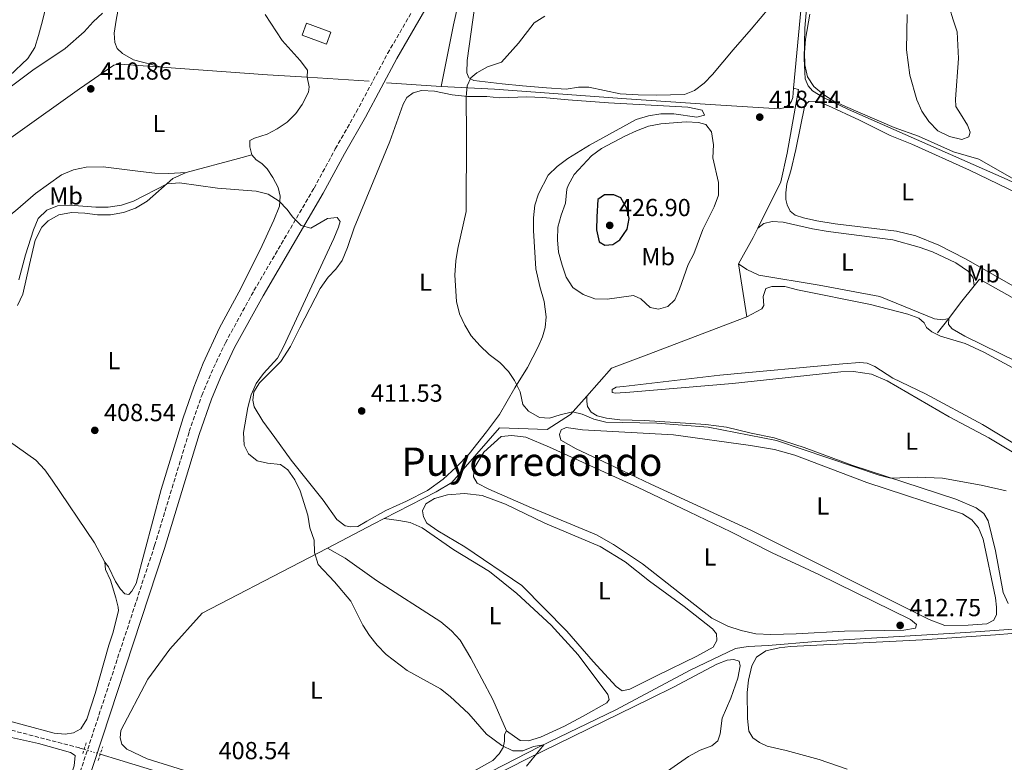
# Model space of a CAD drawing. Units: metres. Extents: x 631984 to 635456, y 4694980 to 4697358.
# Drawn here: x 633477 to 633877, y 4696508 to 4696809 of the extents above; entities that cross this region are included whole.
import ezdxf
from ezdxf.enums import TextEntityAlignment as Align

# ---------------------------------------------------------------- set-up
doc = ezdxf.new("R2010")
doc.units = ezdxf.units.M
doc.header["$MEASUREMENT"] = 0
for name, pattern in [('DGN Style 2', [1.7399219301090239, 1.043953158065414, -0.6959687720436097]), ('DGN Style 3', [2.435890702152634, 1.739921930109024, -0.6959687720436097]), ('DGN Style 5', [1.217945351076317, 0.5219765790327072, -0.6959687720436097])]:
    doc.linetypes.add(name, pattern=pattern)
for name, color, linetype, lineweight in [('Acequia de obra', 4, 'Continuous', 0), ('Acequia sin especificar', 4, 'Continuous', 0), ('Acequia sin especificar no vista', 4, 'DGN Style 5', 0), ('Barranco lineal', 142, 'DGN Style 3', 13), ('Camino', 7, 'DGN Style 3', 0), ('Cota de punto acotado terreno', 7, 'Continuous', 0), ('Curva de nivel directora', 30, 'Continuous', 30), ('Curva de nivel intermedia', 30, 'Continuous', 0), ('Edificio', 1, 'Continuous', 13), ('Estanque', 4, 'Continuous', 0), ('Etiqueta de uso rústico', 92, 'Continuous', 0), ('Línea de cambio de uso (parcela vista)', 92, 'Continuous', 0), ('Margen derecho', 7, 'Continuous', 0), ('Pontón-alcantarilla (pasos de agua)', 1, 'DGN Style 2', 0), ('Punto acotado terreno (símbolo)', 7, 'Continuous', 0), ('Texto de Área (paraje) menor', 7, 'Continuous', 0)]:
    doc.layers.add(name, color=color, linetype=linetype, lineweight=lineweight)
doc.styles.add('Style-Arial', font='arial.ttf')

# ---------------------------------------------------------------- blocks, each defined once
blk = doc.blocks.new('5PATER')
at = {"layer": 'Estanque', "linetype": 'Continuous', "lineweight": 0}
h = blk.add_hatch(color=51, dxfattribs=at)
edge = h.paths.add_edge_path()
edge.add_ellipse((0, 0), major_axis=(-0.1095731443231308, -0.1110710700762829), ratio=0.9994222409660317, start_angle=0, end_angle=360)

msp = doc.modelspace()

# ---------------------------------------------------------------- linework, layer by layer
at = {"layer": 'Acequia de obra', "color": 4, "linetype": 'Continuous', "lineweight": 0, "elevation": 419.6300000000047, "flags": 128}
msp.add_lwpolyline([(633798.1200000001, 4696853.15), (633797.8899999997, 4696850.480000001), (633791.4600000001, 4696781.460000001)], dxfattribs=at)
at = {"layer": 'Acequia de obra', "color": 4, "linetype": 'Continuous', "lineweight": 0, "extrusion": (-0.06656731488885453, -0.9148738659390196, 0.3982142664574951), "elevation": -4338979.396605629, "flags": 128}
msp.add_lwpolyline([(291021.5014762225, 1884082.769385691), (291064.494833849, 1884082.769385691), (291080.6570514182, 1884083.129140105)], dxfattribs=at)
at = {"layer": 'Acequia de obra', "color": 4, "linetype": 'Continuous', "lineweight": 0, "extrusion": (-0.02020736545541621, 0.001294622298768406, 0.9997949721490176), "elevation": -6311.094313038579, "flags": 128}
msp.add_lwpolyline([(-4727685.684775393, 331945.216333055), (-4727685.684775392, 331970.4030180292)], dxfattribs=at)
at = {"layer": 'Acequia de obra', "color": 4, "linetype": 'Continuous', "lineweight": 0, "extrusion": (-0.06587270003589875, 0.004128180926358415, 0.9978194954560768), "elevation": -21938.13103461102, "flags": 128}
msp.add_lwpolyline([(-4727218.609535906, 337929.8991199686), (-4727218.609535906, 337907.6270432801)], dxfattribs=at)
at = {"layer": 'Acequia de obra', "color": 4, "linetype": 'Continuous', "lineweight": 0, "extrusion": (0.1111809497495514, -0.08122809109708345, 0.9904750343292412), "elevation": -310628.2003948943, "flags": 128}
msp.add_lwpolyline([(4166291.411075011, 2237503.605564166), (4166287.205727016, 2237502.879307849), (4166275.119840483, 2237501.354169583)], dxfattribs=at)
at = {"layer": 'Acequia de obra', "color": 4, "linetype": 'Continuous', "lineweight": 0, "extrusion": (0.004526821901799726, -0.02900668914702248, 0.9995689670393922), "elevation": -132949.7039361408, "flags": 128}
msp.add_lwpolyline([(1350398.244190317, 4540869.907991653), (1350398.244190317, 4540848.10798936)], dxfattribs=at)
at = {"layer": 'Acequia de obra', "color": 4, "linetype": 'Continuous', "lineweight": 0, "extrusion": (0.771385688733683, -0.6115986532943516, 0.1758158312137936), "elevation": -2383468.493960747, "flags": 128}
msp.add_lwpolyline([(4074084.165590911, 426106.1066752245), (4074092.063802802, 426106.6653780965), (4074100.997027305, 426106.6653780964)], dxfattribs=at)
at = {"layer": 'Acequia de obra', "color": 4, "linetype": 'Continuous', "lineweight": 0, "extrusion": (-0.04225910210333289, -0.05450676222045131, 0.9976187554179519), "elevation": -282371.1816950233, "flags": 128}
msp.add_lwpolyline([(-2376818.781606287, 4090426.477217519), (-2376818.781606287, 4090433.871769568)], dxfattribs=at)
at = {"layer": 'Acequia de obra', "color": 4, "linetype": 'Continuous', "lineweight": 0, "extrusion": (-0.4001032097958986, 0.7267143519170053, 0.5583938325490947), "elevation": 3159805.825555875, "flags": 128}
msp.add_lwpolyline([(-2820226.163652631, -2126393.109767774), (-2820221.469824828, -2126393.36290914), (-2820200.21915093, -2126394.15849629)], dxfattribs=at)
at = {"layer": 'Acequia de obra', "color": 4, "linetype": 'Continuous', "lineweight": 0}
for points in [[(633648.3200000003, 4696782.230000001, 413.7299999999959), (633653.3899999997, 4696807.27, 413.1000000000058), (633659.5499999998, 4696834.83, 413.1000000000058), (633661.3099999997, 4696840.220000001, 413.1000000000058), (633680.3099999997, 4696878.730000001, 411.8399999999965), (633679.5, 4696879.140000001, 411.8399999999965)], [(633448.4500000002, 4696743.529999999, 411.1900000000023), (633501.5300000003, 4696781.24, 411.3600000000006), (633515.4600000001, 4696790.779999999, 411.3600000000006), (633516.5, 4696791.17, 411.3600000000006), (633517.7300000006, 4696791.32, 411.3600000000006), (633534.9000000004, 4696790.07, 411.3600000000006)], [(633791.4600000001, 4696781.460000001, 419.6300000000047), (633791.1100000005, 4696777.720000001, 419.6300000000047), (633790.6500000004, 4696776.26, 419.6300000000047), (633789.8200000003, 4696774.980000001, 419.6300000000047), (633788.0099999999, 4696773.59, 419.6300000000047), (633785.79, 4696773.050000001, 419.6300000000047), (633757.5999999996, 4696774.9, 418.5800000000018), (633723.5300000003, 4696777.15, 418.5800000000018), (633669.9600000001, 4696781.039999999, 416.0500000000029), (633648.3200000003, 4696782.230000001, 413.7299999999959)], [(633791.4600000001, 4696781.460000001, 419.6300000000047), (633793.4699999997, 4696780.970000001, 419.6300000000047), (633788.8300000001, 4696755.109999999, 418.7899999999936), (633786.3200000003, 4696743.460000001, 418.3699999999953), (633776.9400000004, 4696724.710000001, 417.8399999999965)], [(633864.8200000003, 4696701.300000001, 417.7400000000052), (633866.9100000003, 4696703.92, 417.7400000000052), (633896.8300000001, 4696687.119999999, 417.1000000000058), (633926.0199999996, 4696670.939999999, 417.3099999999977)], [(633772.4900000002, 4696688.710000001, 416.8899999999995), (633731.5700000003, 4696673.100000001, 416.679999999993), (633717.5099999999, 4696667.800000001, 416.2599999999948), (633707.4299999997, 4696656.480000001, 415.5)], [(633707.4299999997, 4696656.480000001, 415.5), (633700.7999999998, 4696649.029999999, 415), (633691.4100000003, 4696642.970000001, 413.7299999999959), (633672.0499999998, 4696643.550000001, 413.7299999999959), (633652.7000000002, 4696621.430000001, 412.4700000000012), (633646.3200000003, 4696617.619999999, 412.4700000000012), (633625.1299999999, 4696606.77, 411.4100000000035)], [(633602.1200000001, 4696594.77, 410.5399999999936), (633591.0099999999, 4696588.960000001, 410.1499999999942), (633551.3200000003, 4696568.4, 409.5200000000041), (633538.1500000004, 4696553.720000001, 409.0899999999965)]]:
    msp.add_polyline3d(points, dxfattribs=at)
at = {"layer": 'Acequia sin especificar', "color": 4, "linetype": 'Continuous', "lineweight": 0}
for points in [[(633634.1299999999, 4696486.380000001, 408.6199999999953), (633688.4600000001, 4696514.16, 409.6699999999983), (633719.3099999997, 4696529.119999999, 409.8800000000047), (633749.5, 4696545.189999999, 410.5099999999948), (633767.9199999999, 4696554.039999999, 411.1399999999995), (633772.9800000006, 4696554.74, 411.1399999999995), (633781.0599999997, 4696555.180000001, 411.1399999999995), (633800.5, 4696556.9, 411.570000000007), (633861.4400000004, 4696560.539999999, 412.4100000000035), (633962.1399999997, 4696567.58, 414.5200000000041), (633972.9699999997, 4696566.800000001, 414.9400000000023), (633981.6200000001, 4696564.119999999, 415.7799999999988), (634013.4100000003, 4696554.430000001, 417.2599999999948), (634053.5099999999, 4696541.890000001, 418.1000000000058), (634074.5199999996, 4696535.77, 418.7299999999959), (634090.5800000001, 4696531.49, 419.1499999999942), (634095.3200000003, 4696529.92, 419.1499999999942)], [(633509.9299999997, 4696511.08, 406.5099999999948), (633517.8700000001, 4696508.680000001, 406.7200000000012), (633579.3899999997, 4696489.82, 407.1399999999995)]]:
    msp.add_polyline3d(points, dxfattribs=at)
at = {"layer": 'Acequia sin especificar no vista', "color": 4, "linetype": 'DGN Style 5', "lineweight": 0, "extrusion": (-0.02374359921922302, 0.007166513182150962, 0.9996923939817323), "elevation": 19022.18764069754, "flags": 128}
msp.add_lwpolyline([(-4679227.057499997, -750349.0001053181), (-4679227.057499996, -750355.8545126594)], dxfattribs=at)
at = {"layer": 'Barranco lineal', "color": 142, "linetype": 'DGN Style 3', "lineweight": 13}
msp.add_polyline3d([(633328.75, 4696557.119999999, 404.1900000000023), (633332.7400000002, 4696559.75, 404.1900000000023), (633337.3399999999, 4696561.119999999, 404.1900000000023), (633342.9100000003, 4696561.33, 404.1900000000023), (633348.8799999999, 4696560.619999999, 404.1900000000023), (633354.8700000001, 4696559.029999999, 404.1900000000023), (633366.8899999997, 4696555.050000001, 404.6100000000006), (633382.2699999996, 4696549.91, 404.6100000000006), (633391.3899999997, 4696547.689999999, 404.6100000000006), (633397.4800000006, 4696545.92, 405.0299999999988), (633419.1799999997, 4696538.180000001, 405.0299999999988), (633444.54, 4696529.9, 405.0299999999988), (633473.8600000005, 4696520.810000001, 405.8800000000047), (633501.5999999996, 4696513.59, 406.3000000000029), (633503.3700000001, 4696513.060000001, 406.3399999999965)], dxfattribs=at)
at = {"layer": 'Camino', "color": 7, "linetype": 'DGN Style 3', "lineweight": 0}
msp.add_polyline3d([(633497.2100000007, 4696489.960000002, 408.7700000000041), (633531.9799999989, 4696595.830000003, 409.3999999999942), (633546.0499999993, 4696642.13, 409.6600000000035), (633551.1000000008, 4696656.780000002, 409.949999999997), (633554.8899999994, 4696665.760000003, 410.0299999999988), (633560.7199999989, 4696678.09, 410.0299999999988), (633572.3299999986, 4696699.320000002, 410.0299999999988), (633596.73, 4696740.930000001, 411.0899999999966), (633605.36, 4696756.86, 411.7200000000013), (633613.8700000015, 4696771.770000001, 412.5599999999978), (633626.6099999998, 4696795.600000002, 413.1900000000024), (633644.0199999996, 4696825.680000002, 413.3999999999944)], dxfattribs=at)
at = {"layer": 'Curva de nivel directora', "color": 30, "linetype": 'Continuous', "lineweight": 30, "elevation": 425, "flags": 128}
msp.add_lwpolyline([(633718.4600000001, 4696738.25), (633714.6099999989, 4696738.130000002), (633711.9899999992, 4696736.33), (633711.5899999992, 4696729.28), (633711.4199999992, 4696724.01), (633712.5599999991, 4696719.15), (633714.7799999987, 4696717.74), (633718.0499999988, 4696717.970000003), (633720.8799999985, 4696719.99), (633723.829999999, 4696724.32), (633724.6699999993, 4696728.560000001), (633723.7399999995, 4696732.640000002), (633721.2400000006, 4696736.960000004), (633718.4600000001, 4696738.25)], dxfattribs=at)
at = {"layer": 'Curva de nivel intermedia', "color": 30, "linetype": 'Continuous', "lineweight": 0, "flags": 128}
for points, elevation in [([(633510.7699999993, 4696811.959999999), (633507.040000001, 4696808.439999999), (633503.4000000021, 4696804.390000001), (633495.6799999997, 4696797.619999998), (633482.55, 4696788.81), (633461.1300000004, 4696772.789999999)], 410.0000000000001), ([(633690.450000001, 4696810.679999999), (633686.1000000013, 4696808.019999999), (633679.730000001, 4696799.78), (633672.810000001, 4696792.09), (633667.0900000011, 4696790.210000001), (633662.7800000017, 4696787.770000001), (633660.4300000003, 4696785.720000001), (633658.8400000011, 4696782.509999999), (633658.4600000011, 4696777.980000001)], 415), ([(633798.0100000001, 4696811.529999998), (633796.3499999995, 4696801.369999999), (633795.870000001, 4696796), (633796.0000000007, 4696790.96), (633797.04, 4696786.069999999), (633799.690000001, 4696782.23), (633803.5900000014, 4696778.99)], 420.0000000000001), ([(633658.4600000011, 4696777.980000001), (633658.6900000013, 4696762.369999999), (633658.4900000001, 4696731.49), (633655.0400000013, 4696716.460000001), (633654.2900000003, 4696711.340000001), (633653.9200000014, 4696705.63), (633654.5100000015, 4696694.95), (633655.8400000016, 4696689.829999999), (633657.9500000015, 4696685.289999999), (633660.5800000001, 4696680.96), (633664.0600000002, 4696677.010000001), (633667.8700000012, 4696673.310000001), (633672.1700000018, 4696670.180000001), (633675.7400000013, 4696666.440000001), (633678.1500000008, 4696662.779999999), (633680.3800000015, 4696658.230000001), (633681.4900000001, 4696653.099999999), (633683.8200000015, 4696650.329999999), (633688.3099999997, 4696647.819999998), (633692.3900000011, 4696647.510000001), (633696.6700000014, 4696648.890000001), (633701.7099999996, 4696650.039999999), (633705.5499999997, 4696649.140000001), (633710.3700000009, 4696647.140000001), (633715.2300000002, 4696645.949999998), (633735.9200000013, 4696645.460000001), (633756.7700000011, 4696643.880000001), (633784.4500000015, 4696638.470000002), (633826.1399999999, 4696624.390000001), (633831.0000000015, 4696623.16), (633841.7500000005, 4696623.560000001), (633851.8700000013, 4696623.119999998), (633867.6400000005, 4696620.25), (633877.7700000004, 4696617.949999998)], 415), ([(633803.5900000014, 4696778.99), (633807.8000000003, 4696776.289999999), (633812.4600000005, 4696774.039999999), (633832.3100000012, 4696765.529999998), (633842.1100000002, 4696762.019999999), (633856.3300000004, 4696755.680000001), (633866.6200000013, 4696752.630000001), (633880.2200000001, 4696745.029999999)], 420), ([(633747.760000001, 4696767.83), (633737.4900000005, 4696767.03), (633732.5300000005, 4696766.06), (633727.7100000015, 4696764.249999999), (633722.9800000018, 4696762.060000001), (633713.4000000019, 4696756.970000001), (633709.3400000005, 4696754.050000001), (633702.3800000001, 4696746.470000001), (633699.85, 4696742.01), (633699.3800000006, 4696740.439999998), (633698.8700000009, 4696734.880000002), (633697.0500000014, 4696729.939999999), (633695.7000000014, 4696725.119999998), (633695.5800000008, 4696719.880000001), (633696.03, 4696714.899999999), (633697.4800000007, 4696709.609999998), (633699.0600000009, 4696704.76), (633701.8400000016, 4696700.619999998), (633706.0000000012, 4696697.67), (633710.7000000017, 4696695.96), (633715.8100000013, 4696695.770000001), (633726.4599999997, 4696697.359999999), (633729.4400000015, 4696695.940000001), (633733.1699999997, 4696692.470000001), (633736.6000000008, 4696691.829999999), (633740.3600000005, 4696692.869999999), (633743.2100000002, 4696695.600000001), (633745.1500000004, 4696699.939999999), (633748.5700000002, 4696709.859999998), (633750.8900000004, 4696714.289999999), (633754.5800000007, 4696724.170000001), (633759.240000001, 4696733.369999998), (633760.9500000009, 4696738.070000002), (633760.9199999997, 4696743.179999999), (633758.6500000008, 4696753.25), (633758.9500000003, 4696758.529999999), (633758.0600000008, 4696763.76), (633755.7699999998, 4696766.76), (633752.8100000003, 4696767.600000001), (633747.760000001, 4696767.83)], 420.0000000000001), ([(633476.8900000006, 4696703.640000001), (633479.5599999994, 4696713.819999999), (633482.7400000001, 4696724.000000001), (633484.6600000003, 4696728.599999999), (633488.1500000014, 4696732.009999999), (633492.5500000003, 4696733.71), (633497.5400000014, 4696733.989999999), (633508.1400000006, 4696733.23), (633513.140000001, 4696733.179999998), (633518.4800000007, 4696733.960000001), (633523.3399999999, 4696735.560000001), (633537.1100000008, 4696742.619999999), (633542.0900000008, 4696743.109999999), (633557.4900000012, 4696740.930000001), (633573.2500000015, 4696739.699999998), (633578.0800000017, 4696738.410000001), (633582.5800000011, 4696735.639999999), (633585.8300000011, 4696732.239999999), (633587.9500000001, 4696729.279999998), (633591.5199999998, 4696725.779999999), (633595.3600000021, 4696724.680000001), (633602.13, 4696728.599999999), (633606.1399999999, 4696729.039999999), (633607.270000001, 4696727.409999999), (633606.6699999997, 4696725.039999997), (633604.7499999997, 4696720.42), (633584.3400000002, 4696676.470000001), (633581.9199999995, 4696671.939999999), (633576.2199999999, 4696665.640000001), (633573.2699999993, 4696661.599999999), (633571.1600000015, 4696657.029999998), (633569.8099999994, 4696651.9), (633568.0900000005, 4696641.71), (633568.3099999995, 4696636.5), (633570.1400000001, 4696633.08), (633573.6300000015, 4696630.220000002), (633577.78, 4696629.249999999), (633583.0300000004, 4696628.679999999), (633586.0400000013, 4696626.600000001), (633588.9100000013, 4696622.519999999), (633591.0900000005, 4696618.009999998), (633594.2199999997, 4696608.189999999), (633595.0199999999, 4696602.999999999), (633596.740000001, 4696597.95), (633596.8700000007, 4696592.909999999), (633598.3800000016, 4696588.140000001), (633605, 4696581.069999999), (633611.6299999995, 4696573.170000001), (633616.5800000007, 4696563.499999999), (633619.2100000012, 4696559.240000002), (633622.4000000008, 4696555.3), (633626.0199999998, 4696551.599999999), (633634.5700000015, 4696545.09), (633648.0499999997, 4696537.550000001), (633652.0500000005, 4696534.56), (633659.5800000009, 4696527.42)], 410.0000000000001), ([(633659.5800000009, 4696527.42), (633666.7600000004, 4696519.249999999), (633672.9299999995, 4696514.640000001), (633677.4500000011, 4696512.449999999), (633681.5199999993, 4696512.449999999), (633685.8200000019, 4696514.180000001), (633690.0900000011, 4696514.81), (633682.9299999997, 4696506.27)], 410.0000000000001)]:
    msp.add_lwpolyline(points, dxfattribs=dict(at, elevation=elevation))
at = {"layer": 'Edificio', "color": 1, "linetype": 'Continuous', "lineweight": 13, "extrusion": (-0.1056633496957071, -0.2937382256305127, 0.9500279529227131), "elevation": -1446184.214973939, "flags": 128}
msp.add_lwpolyline([(-993598.3742195322, 4402583.038817353), (-993598.3732389611, 4402577.625011018), (-993608.9792985494, 4402577.625011018), (-993608.9802791215, 4402583.038817354), (-993598.3742195322, 4402583.038817353)], close=True, dxfattribs=at)
at = {"layer": 'Edificio', "color": 51, "linetype": 'Continuous', "lineweight": 13, "extrusion": (-0.1056633496957071, -0.2937382256305127, 0.9500279529227131), "elevation": -1446184.214973939, "flags": 128}
msp.add_lwpolyline([(-993598.3732389611, 4402577.625011018), (-993608.9792985494, 4402577.625011018), (-993608.9802791215, 4402583.038817354), (-993598.3742195322, 4402583.038817353), (-993598.3732389611, 4402577.625011018)], dxfattribs=at)
at = {"layer": 'Línea de cambio de uso (parcela vista)', "color": 92, "linetype": 'Continuous', "lineweight": 0, "extrusion": (-0.2603629422204089, 0.9647995609377759, 0.03705327964711329), "elevation": 4366483.326536885, "flags": 128}
msp.add_lwpolyline([(-1835363.023142778, -161493.0564353486), (-1835385.08300541, -161492.8462910407), (-1835390.71290739, -161492.3759680659)], dxfattribs=at)
at = {"layer": 'Línea de cambio de uso (parcela vista)', "color": 92, "linetype": 'Continuous', "lineweight": 0}
for points in [[(633798.3399999999, 4696832.550000001, 419.8399999999965), (633796.04, 4696805.859999999, 420.4799999999959), (633795.7800000003, 4696793.460000001, 420.2700000000041), (633796.1699999999, 4696785.289999999, 419.8399999999965), (633797.4000000004, 4696782.51, 419.8399999999965), (633799.1299999999, 4696780.42, 419.8399999999965), (633803.3099999997, 4696777.859999999, 419.8399999999965), (633813.7000000002, 4696772.82, 419.8399999999965), (633878.1399999997, 4696744.4, 419.8399999999965), (633902.4000000004, 4696732.92, 420.0500000000029), (633909.4600000001, 4696730.130000001, 420.2700000000041), (633912.79, 4696727.800000001, 420.4799999999959), (633916.5099999999, 4696724.640000001, 420.4799999999959), (633926.8899999997, 4696716.9, 420.6900000000023), (633931.3099999997, 4696713.949999999, 420.6900000000023), (633934.8399999999, 4696712.109999999, 420.6900000000023), (633940.3799999999, 4696710.800000001, 420.6900000000023), (633944.1799999997, 4696710.789999999, 420.6900000000023), (633949.0700000003, 4696711.27, 420.6900000000023), (633951.9600000001, 4696709.039999999, 420.6900000000023), (633955.1600000003, 4696707.59, 420.6900000000023), (633960.2199999997, 4696707.189999999, 420.6900000000023), (633962.0199999996, 4696706.25, 420.2700000000041)], [(633519.2400000002, 4696824.51, 411.2700000000041), (633516.3200000003, 4696809.17, 411.2700000000041), (633515.6200000001, 4696803.789999999, 411.4799999999959), (633515.7800000003, 4696800.08, 411.2700000000041), (633516.8200000003, 4696797.600000001, 411.2700000000041), (633518.9900000002, 4696795.57, 411.2700000000041), (633523.4699999997, 4696793.060000001, 411.2700000000041), (633534.9000000004, 4696790.07, 411.3600000000006)], [(633489.3799999999, 4696820.890000001, 407.1399999999995), (633485.9800000006, 4696807.380000001, 407.5599999999977), (633484.7599999999, 4696802.859999999, 408.3999999999942), (633483.3300000001, 4696798.060000001, 408.6100000000006), (633480.4699999997, 4696793.600000001, 409.0299999999988), (633473.0300000003, 4696786.51, 409.2400000000052)], [(633781.5300000003, 4696814.109999999, 418.3699999999953), (633774.25, 4696805.529999999, 417.9499999999971), (633766.9600000001, 4696797.119999999, 417.1000000000058), (633758.5, 4696787.060000001, 417.5299999999988), (633755.1900000004, 4696783.600000001, 417.5299999999988), (633751.2599999999, 4696780.51, 417.9499999999971), (633747.1200000001, 4696778.960000001, 418.1600000000035), (633735.8099999997, 4696778.699999999, 418.1600000000035), (633728.3200000003, 4696778.82, 418.3699999999953), (633721.0499999998, 4696779.210000001, 418.1600000000035), (633708.3200000003, 4696781.980000001, 417.3099999999977), (633704.1299999999, 4696781.850000001, 417.1000000000058), (633699.1600000003, 4696781.15, 417.1000000000058), (633691.0800000001, 4696781.640000001, 416.4700000000012), (633681.4000000004, 4696782.42, 416.2599999999948), (633673.0499999998, 4696783.25, 415.4199999999983), (633661.54, 4696784.609999999, 415.2100000000065), (633659.5899999999, 4696785.680000001, 415), (633658.7000000002, 4696787.77, 415), (633658.9299999997, 4696792.689999999, 415), (633662.04, 4696815.029999999, 415)], [(633837.6100000005, 4696811.4, 420.9499999999971), (633837.29, 4696797.060000001, 420.7400000000052), (633838.6200000001, 4696786.850000001, 420.5299999999989), (633841.5300000003, 4696776.800000001, 420.1000000000058), (633843.5899999999, 4696772.109999999, 420.1000000000058), (633846.3799999999, 4696767.939999999, 420.1000000000058), (633850.0800000001, 4696764.199999999, 419.8899999999995), (633854.6900000004, 4696761.930000001, 419.8899999999995), (633859.7400000002, 4696760.640000001, 420.1000000000058), (633862.6600000003, 4696761.689999999, 420.1000000000058), (633863.1500000004, 4696763.66, 420.5299999999989), (633862.0999999996, 4696766.539999999, 420.7400000000052), (633859.2000000002, 4696771.15, 422), (633857.3899999997, 4696774.119999999, 422.4199999999983), (633857.2199999997, 4696777.08, 422.6300000000047), (633858.3700000001, 4696793.58, 423.8999999999942), (633857.8200000003, 4696804.4, 424.320000000007), (633856.2800000003, 4696809.199999999, 424.320000000007), (633854.7400000002, 4696814.180000001, 424.9499999999971)], [(633593.9100000003, 4696785.92, 411.6900000000023), (633594.0899999999, 4696788.76, 411.6900000000023), (633591.1399999997, 4696792.699999999, 411.2700000000041), (633583.75, 4696800.83, 411.0599999999977), (633576.9199999999, 4696811.470000001, 411.0599999999977)], [(633571.5199999996, 4696754.460000001, 411.0500000000029), (633570.6699999999, 4696757.65, 411.0500000000029), (633570.6500000004, 4696760.220000001, 411.0500000000029), (633572.5099999999, 4696761.180000001, 411.0500000000029), (633577.7100000001, 4696762.779999999, 411.2700000000041), (633581.7699999996, 4696764.939999999, 411.4799999999959), (633585.8099999997, 4696767.680000001, 411.4799999999959), (633589.3799999999, 4696771.24, 411.6900000000023), (633591.9199999999, 4696774.890000001, 411.8999999999942), (633594.4500000002, 4696779.82, 411.8999999999942), (633594.7100000001, 4696782.039999999, 411.8999999999942), (633593.9100000003, 4696785.92, 411.6900000000023)], [(633671.9900000002, 4696777.600000001, 415.4199999999983), (633683.0700000003, 4696778.029999999, 415.8399999999965), (633689.5899999999, 4696777.74, 416.0500000000029), (633699.9000000004, 4696776.720000001, 416.4700000000012), (633716.2300000006, 4696775.609999999, 417.7400000000052), (633748.5099999999, 4696773.810000001, 418.1600000000035), (633754.3200000003, 4696772.52, 418.3699999999953), (633755.25, 4696770.480000001, 418.3699999999953), (633752.0899999999, 4696769.76, 418.5800000000018), (633742.75, 4696771.039999999, 418.5800000000018), (633737.5700000003, 4696771.039999999, 418.5800000000018), (633732.5199999996, 4696770.25, 418.5800000000018), (633727.5, 4696768.75, 418.5800000000018), (633708.6100000005, 4696758.34, 418.7899999999936), (633699.8099999997, 4696753, 418.7899999999936), (633695.4900000002, 4696749.720000001, 418.7899999999936), (633691.75, 4696746.15, 418.3699999999953), (633687.8700000001, 4696738.550000001, 417.5200000000041), (633686.4299999997, 4696733.980000001, 417.5200000000041), (633685.8499999996, 4696728.859999999, 417.3099999999977), (633685.7699999996, 4696723.680000001, 417.3099999999977), (633686.75, 4696708.109999999, 417.3099999999977), (633688.3799999999, 4696701.01, 417.1000000000058), (633690.1900000004, 4696694.939999999, 417.1000000000058), (633691.04, 4696688.609999999, 416.8899999999995), (633690.5599999997, 4696684.34, 416.679999999993), (633689.5300000003, 4696680.58, 416.679999999993), (633687.7100000001, 4696676.430000001, 416.4700000000012), (633683.3799999999, 4696668.100000001, 415.8399999999965), (633678.2999999998, 4696659.83, 414.7799999999988), (633671.9900000002, 4696649.07, 414.1499999999942), (633666.8099999997, 4696641.91, 413.9400000000023), (633659.7599999999, 4696633.02, 413.1000000000058), (633654.4699999997, 4696627.57, 412.679999999993), (633649.1900000004, 4696622.789999999, 412.4700000000012), (633642.79, 4696618.180000001, 412.4700000000012), (633634.3099999997, 4696613.83, 412.0399999999936), (633625.8899999997, 4696610.060000001, 411.6199999999953), (633618.1600000003, 4696605.699999999, 411.1999999999971), (633614.4900000002, 4696603.51, 411.1999999999971), (633611.6699999999, 4696603.34, 410.9900000000052), (633609.2999999998, 4696603.82, 410.9900000000052), (633605.9600000001, 4696606.369999999, 410.7799999999988), (633600.4500000002, 4696614.180000001, 410.570000000007), (633587.4500000002, 4696630.480000001, 410.3600000000006), (633580.7699999996, 4696639.619999999, 410.570000000007), (633575.9699999997, 4696646.27, 410.3600000000006), (633572.3600000005, 4696652.09, 410.3600000000006), (633571.8499999996, 4696654.76, 410.1499999999942), (633572.3200000003, 4696658.189999999, 410.1499999999942), (633574.5899999999, 4696661.91, 410.3600000000006), (633583.2000000002, 4696670.51, 410.3600000000006), (633587.1900000004, 4696676.57, 410.3600000000006), (633590.9299999997, 4696684.25, 410.3600000000006), (633599.2699999996, 4696700.180000001, 411.4100000000035), (633602.4800000006, 4696704.75, 411.8300000000018), (633605.5700000003, 4696708.07, 412.0399999999936), (633608.1100000005, 4696711.58, 412.2599999999948), (633610.2800000003, 4696716.810000001, 412.2599999999948), (633612.9900000002, 4696724.800000001, 412.2599999999948), (633627.4900000002, 4696759.800000001, 412.4700000000012), (633632.8600000005, 4696775.07, 412.679999999993), (633634.4199999999, 4696777.710000001, 412.679999999993), (633636.9900000002, 4696779.67, 412.8899999999995), (633640.3200000003, 4696780.57, 412.8899999999995), (633645.6799999997, 4696780.310000001, 413.1000000000058), (633652.8700000001, 4696778.77, 413.7299999999959), (633659.0899999999, 4696778.15, 414.570000000007), (633666.9199999999, 4696778.09, 415.2100000000065), (633671.9900000002, 4696777.600000001, 415.4199999999983)], [(633889.5, 4696696.09, 419), (633861.29, 4696712.17, 419), (633850.4699999997, 4696717.720000001, 419), (633841.0199999996, 4696721.560000001, 419), (633833.2000000002, 4696723.4, 419), (633808.29, 4696726.439999999, 419.2100000000065), (633800.8499999996, 4696727.619999999, 419.2100000000065), (633795.5300000003, 4696728.810000001, 419.2100000000065), (633792.1200000001, 4696729.99, 419.2100000000065), (633790.0599999997, 4696731.630000001, 419.2100000000065), (633788.7999999998, 4696734.09, 419.2100000000065), (633788.3099999997, 4696736.24, 419.2100000000065), (633788.2300000006, 4696739.07, 419.2100000000065), (633788.7400000002, 4696742.630000001, 419.2100000000065), (633790.3700000001, 4696747.92, 419.2100000000065), (633792.3899999997, 4696756.630000001, 419.2100000000065), (633796.0800000001, 4696774.619999999, 419), (633797.7000000002, 4696776.060000001, 419), (633800.7000000002, 4696776.24, 419), (633805.3300000001, 4696774.529999999, 419), (633818.25, 4696768.5, 418.5800000000018), (633830.6399999997, 4696762.26, 418.5800000000018), (633839.4600000001, 4696758.789999999, 418.5800000000018), (633862.9199999999, 4696748.210000001, 418.7899999999936), (633886.0999999996, 4696736.949999999, 418.7899999999936)], [(633511.75, 4696589.029999999, 408.3099999999977), (633513.29, 4696587.15, 408.5299999999988), (633516.0599999997, 4696581.25, 408.5299999999988), (633518.1900000004, 4696578.02, 408.5299999999988), (633519.8700000001, 4696576.15, 408.5299999999988), (633521.5499999998, 4696575.960000001, 408.5299999999988), (633522.7400000002, 4696577.289999999, 408.5299999999988), (633524.4199999999, 4696580.42, 408.5299999999988), (633534.6699999999, 4696618.600000001, 408.9499999999971), (633543.5499999998, 4696647.689999999, 408.9499999999971), (633547.9299999997, 4696660.09, 409.3699999999953), (633551.6699999999, 4696669.810000001, 409.3699999999953), (633558.2999999998, 4696684.25, 409.3699999999953), (633566.1799999997, 4696698.619999999, 409.5800000000018), (633574.8200000003, 4696715.890000001, 410), (633580.4500000002, 4696727.939999999, 410.2100000000065), (633582.7300000006, 4696733.57, 410.2100000000065), (633582.9500000002, 4696737.609999999, 410.4199999999983), (633582.1299999999, 4696741.15, 410.4199999999983), (633580.0499999998, 4696745.27, 410.4199999999983), (633577.6900000004, 4696748.789999999, 410.4199999999983), (633575.5199999996, 4696750.869999999, 410.6300000000047), (633573.2000000002, 4696752.359999999, 410.8399999999965), (633571.5199999996, 4696754.460000001, 411.0500000000029)], [(633544.7800000003, 4696747.27, 410.3699999999953), (633537.7199999997, 4696746.92, 410.5800000000018), (633532.0899999999, 4696746.980000001, 410.5800000000018), (633526.2699999996, 4696747.619999999, 411), (633511.0999999996, 4696749.58, 411.2100000000065), (633504.1600000003, 4696749.41, 411.2100000000065), (633499.0700000003, 4696748.390000001, 411.2100000000065), (633494.2100000001, 4696746.279999999, 411.2100000000065), (633483.5999999996, 4696738.789999999, 411), (633475.54, 4696731.76, 411), (633469.6299999999, 4696727.140000001, 411.1900000000023)], [(633476.3200000003, 4696693.220000001, 409.5299999999988), (633478.4199999999, 4696697.82, 409.5299999999988), (633481.1299999999, 4696709.880000001, 409.5299999999988), (633483.54, 4696719.810000001, 409.9499999999971), (633486.2300000006, 4696725.01, 409.9499999999971), (633488.7300000006, 4696727.689999999, 410.1600000000035), (633493.0899999999, 4696730.130000001, 410.1600000000035), (633498.2699999996, 4696731.02, 410.1600000000035), (633503.6399999997, 4696730.76, 410.1600000000035), (633508.7999999998, 4696730.050000001, 410.1600000000035), (633514.0700000003, 4696730.02, 410.1600000000035), (633519.3300000001, 4696731, 410.1600000000035), (633524.2100000001, 4696732.800000001, 410.1600000000035), (633528.9500000002, 4696735.609999999, 410.1600000000035), (633539.4000000004, 4696744.779999999, 410.3699999999953), (633544.7800000003, 4696747.27, 410.3699999999953)], [(633776.9400000004, 4696724.710000001, 417.8399999999965), (633779.3399999999, 4696726.619999999, 417.8399999999965), (633782.7599999999, 4696727.34, 417.8399999999965), (633787.1900000004, 4696727.09, 417.6300000000047), (633799.0800000001, 4696724.42, 417.4199999999983), (633805.5, 4696723.32, 417.2100000000065), (633831.75, 4696719.9, 417.2100000000065), (633842.4900000002, 4696717, 417.4199999999983), (633847.8799999999, 4696715.02, 417.4199999999983), (633857.3200000003, 4696710.560000001, 417.4199999999983), (633862.4299999997, 4696707.100000001, 417.4199999999983), (633864.4000000004, 4696704.449999999, 417.4199999999983), (633864.8200000003, 4696701.300000001, 417.7400000000052)], [(633854.4400000004, 4696688.050000001, 417.1900000000023), (633851.9900000002, 4696687.42, 417.1900000000023), (633848.6100000005, 4696687.800000001, 417.6100000000006), (633826.5300000003, 4696696.939999999, 417.820000000007), (633801.8200000003, 4696701.58, 417.820000000007), (633777.2800000003, 4696705.57, 417.6100000000006), (633772.4000000004, 4696707.84, 417.6100000000006), (633769.1299999999, 4696710.24, 417.5299999999988)], [(633772.4900000002, 4696688.710000001, 416.8899999999995), (633778.5, 4696691.930000001, 416.2599999999948), (633779.3700000001, 4696693.210000001, 416.4700000000012), (633779.1200000001, 4696696.960000001, 416.679999999993), (633780.1799999997, 4696700.189999999, 416.679999999993), (633782.5800000001, 4696700.91, 416.4700000000012), (633787.8399999999, 4696700.92, 416.2599999999948), (633793.0800000001, 4696699.59, 416.2599999999948), (633822.6699999999, 4696693.609999999, 416.2599999999948), (633837.7800000003, 4696689.789999999, 416.2599999999948), (633842.2400000002, 4696688.08, 416.4700000000012), (633844.5300000003, 4696686.230000001, 416.2599999999948), (633845.4500000002, 4696684.369999999, 416.2599999999948), (633847.6500000004, 4696682.52, 416.2599999999948), (633851.1399999997, 4696680.77, 416.2599999999948), (633861.0800000001, 4696677.83, 416.0500000000029), (633868.6699999999, 4696674.27, 416.0500000000029), (633882.0300000003, 4696667.100000001, 416.0500000000029)], [(633854.4400000004, 4696688.050000001, 417.1900000000023), (633854.4100000003, 4696685.58, 416.9799999999959), (633855.8600000005, 4696683.74, 416.9799999999959), (633860.9400000004, 4696680.810000001, 416.9799999999959), (633882.1799999997, 4696670.449999999, 416.9799999999959), (633900.9500000002, 4696660.02, 416.9799999999959), (633906.9900000002, 4696656.380000001, 416.9799999999959), (633913.0700000003, 4696651.689999999, 416.9799999999959), (633918.4400000004, 4696646.350000001, 416.9799999999959), (633967.0899999999, 4696587.960000001, 416.9799999999959), (633974.9000000004, 4696577.24, 416.9799999999959), (633978.2400000002, 4696571.539999999, 416.9799999999959), (633980.1699999999, 4696568.880000001, 416.9799999999959), (633982.6399999997, 4696566.91, 416.9799999999959), (633993.29, 4696563.08, 416.9799999999959), (633997.7800000003, 4696561.800000001, 417.2100000000065)], [(633887.0099999999, 4696633.51, 416.0500000000029), (633868.2100000001, 4696644.91, 416.0500000000029), (633844.9699999997, 4696657.449999999, 416.0500000000029), (633831.7400000002, 4696663.699999999, 416.0500000000029), (633824.3700000001, 4696668.51, 416.0500000000029), (633821.2599999999, 4696669.789999999, 416.2599999999948), (633818.3300000001, 4696670.060000001, 416.2599999999948), (633811.4000000004, 4696669.539999999, 416.2599999999948), (633761.5599999997, 4696664.970000001, 416.679999999993), (633722.3799999999, 4696660.4, 416.2599999999948), (633719.4299999997, 4696660.060000001, 415.6300000000047), (633717.8399999999, 4696659.100000001, 415.2100000000065), (633717.7100000001, 4696657.9, 415), (633719.0999999996, 4696657.65, 415), (633725.0099999999, 4696658.08, 415), (633766.6200000001, 4696661.560000001, 415), (633810.5700000003, 4696666.369999999, 415), (633815.7800000003, 4696666.42, 415), (633823.1299999999, 4696665.4, 415), (633829.4400000004, 4696662.619999999, 415), (633854.6699999999, 4696648.09, 415), (633870.79, 4696639.49, 415), (633882.2300000006, 4696632.689999999, 415)], [(633878.6299999999, 4696572.32, 415), (633876.5899999999, 4696576.699999999, 415), (633873.4699999997, 4696593.689999999, 415), (633870.5099999999, 4696605.77, 415), (633868.7400000002, 4696608.84, 415), (633865.5899999999, 4696611.130000001, 415), (633857.3899999997, 4696614.67, 415.2100000000065), (633815.1200000001, 4696628.470000001, 415.2100000000065), (633795.7400000002, 4696635.560000001, 415.2100000000065), (633783.5899999999, 4696639.5, 415.2100000000065), (633774.1699999999, 4696641.4, 415.2100000000065), (633764.2000000002, 4696643.890000001, 415.2100000000065), (633755.79, 4696644.939999999, 415.2100000000065), (633730.9400000004, 4696646.609999999, 415.6300000000047), (633720.8399999999, 4696646.84, 415.6300000000047), (633715.4199999999, 4696647.449999999, 415.6300000000047), (633711.75, 4696648.4, 415.6300000000047), (633709.29, 4696649.970000001, 415.6300000000047), (633707.7800000003, 4696652.25, 415.6300000000047), (633707.4299999997, 4696654.230000001, 415.6300000000047), (633707.4299999997, 4696656.480000001, 415.5)], [(633511.75, 4696589.029999999, 408.3099999999977), (633507.5099999999, 4696596.850000001, 408.5200000000041), (633490.4000000004, 4696622.4, 408.1000000000058), (633487.3899999997, 4696626.600000001, 408.1000000000058), (633483.7199999997, 4696630.51, 408.1000000000058), (633468.7199999997, 4696641.02, 407.679999999993), (633464.4900000002, 4696643.58, 407.679999999993), (633457.0800000001, 4696649.960000001, 407.8399999999965)], [(633852.8799999999, 4696563.380000001, 413.8099999999977), (633846.4500000002, 4696565.710000001, 413.8099999999977), (633774.0499999998, 4696602.100000001, 413.8099999999977), (633733.5199999996, 4696620.75, 413.8099999999977), (633716.4000000004, 4696628.859999999, 414.0200000000041), (633703.1299999999, 4696635.100000001, 413.8099999999977), (633696.9199999999, 4696638.600000001, 413.8099999999977), (633696.3300000001, 4696640.869999999, 413.8099999999977), (633697, 4696642.800000001, 413.8099999999977), (633699.04, 4696643.689999999, 413.8099999999977), (633705.7199999997, 4696642.83, 413.8099999999977), (633742.6200000001, 4696640.699999999, 413.3899999999995), (633773.9900000002, 4696636.430000001, 413.3899999999995), (633783.7100000001, 4696634.77, 413.3899999999995), (633791.9900000002, 4696632.560000001, 413.3899999999995), (633821.2199999997, 4696621.430000001, 413.3899999999995), (633860, 4696608.630000001, 413.3899999999995), (633863.8200000003, 4696606.189999999, 413.3899999999995), (633866.4800000006, 4696603.029999999, 413.179999999993), (633868.4500000002, 4696598.380000001, 413.179999999993), (633873.3700000001, 4696574.609999999, 413.6000000000058), (633873.8399999999, 4696570.779999999, 413.6000000000058), (633873.79, 4696567.730000001, 413.6000000000058), (633872.7800000003, 4696565.52, 413.6000000000058), (633869.9699999997, 4696564.07, 413.6000000000058), (633862.2999999998, 4696563.470000001, 414.0200000000041), (633852.8799999999, 4696563.380000001, 413.8099999999977)], [(633782.1600000003, 4696559.67, 412.9700000000012), (633776.1299999999, 4696559.980000001, 412.9700000000012), (633770.0999999996, 4696561.32, 412.9700000000012), (633764.6799999997, 4696563.029999999, 412.9700000000012), (633758.2999999998, 4696566.25, 413.179999999993), (633730.0499999998, 4696588.350000001, 412.9700000000012), (633718.3399999999, 4696596.16, 412.7599999999948), (633711.3600000005, 4696600.109999999, 412.7599999999948), (633685.0499999998, 4696611.140000001, 412.7599999999948), (633667.6900000004, 4696618.710000001, 412.9700000000012), (633662.9400000004, 4696621.16, 412.7599999999948), (633661.4100000003, 4696623.66, 412.7599999999948), (633661.79, 4696627.220000001, 412.7599999999948), (633665.7199999997, 4696633.720000001, 412.7599999999948), (633672.7000000002, 4696640.029999999, 412.7599999999948), (633677.0599999997, 4696640.529999999, 412.7599999999948), (633682.6600000003, 4696639.84, 412.7599999999948), (633692.3499999996, 4696635.789999999, 412.7599999999948), (633728.0899999999, 4696619.539999999, 412.5500000000029), (633749.0899999999, 4696609.52, 412.7599999999948), (633765.9000000004, 4696601.350000001, 412.5500000000029), (633782.8099999997, 4696592.83, 412.7599999999948), (633801.6900000004, 4696584, 412.7599999999948), (633838.9699999997, 4696565.789999999, 412.5500000000029), (633841.4000000004, 4696563.720000001, 412.5500000000029), (633840.9800000006, 4696562.199999999, 412.5500000000029), (633836.2400000002, 4696561.380000001, 412.7599999999948), (633812.1500000004, 4696561, 412.7599999999948), (633792.5, 4696559.939999999, 412.9700000000012), (633782.1600000003, 4696559.67, 412.9700000000012)], [(633721.8200000003, 4696536.810000001, 411.4100000000035), (633719.4000000004, 4696538.52, 411.4100000000035), (633710.0199999996, 4696548.730000001, 411.4100000000035), (633699.3600000005, 4696561.060000001, 411.4100000000035), (633681.1299999999, 4696579.57, 411.6199999999953), (633657.9400000004, 4696595.289999999, 411.8300000000018), (633646.9900000002, 4696601.810000001, 411.6199999999953), (633642.5700000003, 4696604.890000001, 411.6199999999953), (633641.1299999999, 4696607.4, 411.6199999999953), (633640.8099999997, 4696609.91, 411.6199999999953), (633642.1500000004, 4696612.710000001, 411.6199999999953), (633645.6799999997, 4696614.890000001, 411.6199999999953), (633650.8799999999, 4696616.439999999, 411.6199999999953), (633657.8499999996, 4696616.92, 411.6199999999953), (633665.0499999998, 4696616.17, 411.6199999999953), (633674.4900000002, 4696612.550000001, 411.4100000000035), (633690.4000000004, 4696604.92, 411.6199999999953), (633712.9299999997, 4696595.359999999, 411.6199999999953), (633723.0099999999, 4696589.24, 411.6199999999953), (633733, 4696581.27, 411.6199999999953), (633747.0700000003, 4696571.08, 411.6199999999953), (633758.5199999996, 4696561.930000001, 411.6199999999953), (633760.2000000002, 4696559.92, 411.6199999999953), (633760.2300000006, 4696557.220000001, 411.8300000000018), (633758.8399999999, 4696554.600000001, 411.8300000000018), (633752.1900000004, 4696550.82, 411.8300000000018), (633736.0199999996, 4696543.039999999, 411.8300000000018), (633724.9800000006, 4696537.480000001, 411.4100000000035), (633721.8200000003, 4696536.810000001, 411.4100000000035)], [(633674.8200000003, 4696520.59, 410.570000000007), (633680.3899999997, 4696516.67, 410.9900000000052), (633683.7999999998, 4696516.550000001, 410.9900000000052), (633688.7400000002, 4696518.039999999, 410.9900000000052), (633698.4100000003, 4696522.49, 410.9900000000052), (633705.9400000004, 4696526.480000001, 410.7799999999988), (633715.6100000005, 4696531.99, 410.9900000000052), (633716.5700000003, 4696533.27, 410.9900000000052), (633716, 4696535.369999999, 410.9900000000052), (633703.9800000006, 4696551.390000001, 410.7799999999988), (633693.0199999996, 4696563.4, 410.570000000007), (633679.0999999996, 4696576.380000001, 410.570000000007), (633667.9699999997, 4696585.189999999, 410.570000000007), (633653.5199999996, 4696594.039999999, 410.7799999999988), (633640.6600000003, 4696602.949999999, 410.7799999999988), (633635.7400000002, 4696605.17, 410.7799999999988), (633631.1100000005, 4696605.9, 410.7799999999988), (633625.1299999999, 4696606.77, 411.4100000000035)], [(633602.1200000001, 4696594.77, 410.5399999999936), (633609.3700000001, 4696590.710000001, 410.5399999999936), (633622.1100000005, 4696581.609999999, 410.5399999999936), (633648.1399999997, 4696564.810000001, 410.5399999999936), (633652.4900000002, 4696561.189999999, 410.5399999999936), (633656.0199999996, 4696557.359999999, 410.5399999999936), (633660.3600000005, 4696550.119999999, 410.5399999999936), (633669.3200000003, 4696533.25, 410.5399999999936), (633674.8200000003, 4696520.59, 410.570000000007)], [(633466.9400000004, 4696526.130000001, 407.679999999993), (633491.2000000002, 4696519.57, 407.4700000000012), (633495.5999999996, 4696519.180000001, 407.679999999993), (633499.0199999996, 4696519.77, 407.679999999993), (633502, 4696521.4, 407.679999999993), (633504.4900000002, 4696525.27, 407.679999999993), (633507.8099999997, 4696535.680000001, 407.679999999993), (633513.3300000001, 4696555.380000001, 407.4700000000012), (633515.0199999996, 4696560.230000001, 407.679999999993), (633517.29, 4696569.27, 407.679999999993), (633517.2199999997, 4696570.77, 407.679999999993), (633516.2199999997, 4696574.529999999, 407.8899999999995), (633514.0499999998, 4696581.689999999, 407.8899999999995), (633512.0099999999, 4696586.029999999, 407.8899999999995), (633511.75, 4696589.029999999, 408.3099999999977)], [(633813.2699999996, 4696504.960000001, 414.7799999999988), (633801.8099999997, 4696508.930000001, 414.3600000000006), (633788.4699999997, 4696512.600000001, 413.9400000000023), (633780.7400000002, 4696514.390000001, 413.7299999999959), (633777.6699999999, 4696515.77, 413.5200000000041), (633774.9299999997, 4696517.77, 413.5200000000041), (633773.2699999996, 4696520.359999999, 413.5200000000041), (633772.7000000002, 4696525.550000001, 413.3099999999977), (633772.5999999996, 4696536.08, 413.1000000000058), (633773.0899999999, 4696541.140000001, 413.1000000000058), (633774.4299999997, 4696546.91, 412.679999999993), (633776.4400000004, 4696550.529999999, 412.679999999993), (633780.1900000004, 4696552.99, 412.4700000000012), (633785.5300000003, 4696554.289999999, 412.4700000000012), (633790.1500000004, 4696554.789999999, 412.4700000000012), (633843.8300000001, 4696557.550000001, 412.4700000000012), (633873.4800000006, 4696559.49, 413.3099999999977), (633886.7000000002, 4696560.680000001, 413.5200000000041)], [(633538.1500000004, 4696553.720000001, 409.0899999999965), (633529.2100000001, 4696541.480000001, 408.8800000000047), (633518.25, 4696520.66, 408.8800000000047), (633517.9299999997, 4696517.720000001, 408.8800000000047), (633518.6200000001, 4696515.189999999, 408.6699999999983), (633520.6500000004, 4696513.060000001, 408.6699999999983), (633529.0099999999, 4696509.130000001, 408.4600000000065), (633545.8700000001, 4696503.890000001, 408.25), (633576.0499999998, 4696495.41, 408.0399999999936), (633587.3300000001, 4696491.42, 408.0399999999936), (633603.5700000003, 4696486.24, 408.0399999999936), (633610.8700000001, 4696484.25, 408.25), (633616.79, 4696483.4, 408.4600000000065), (633620.9800000006, 4696483.630000001, 408.6699999999983), (633625.7599999999, 4696485.600000001, 408.8800000000047), (633639.3300000001, 4696493.039999999, 409.5200000000041), (633653.3399999999, 4696499.619999999, 409.9400000000023), (633669.2800000003, 4696508.49, 409.5200000000041), (633671.8700000001, 4696511.210000001, 409.5200000000041), (633673.4800000006, 4696513.800000001, 409.9400000000023), (633673.9900000002, 4696516.300000001, 410.1499999999942), (633674, 4696519.130000001, 410.3600000000006), (633674.8200000003, 4696520.59, 410.570000000007)], [(633656.4000000004, 4696495.460000001, 409.9400000000023), (633682.9299999997, 4696509.029999999, 410.1499999999942), (633733.3300000001, 4696533.630000001, 410.7799999999988), (633742.7300000006, 4696538.289999999, 411.6199999999953), (633760.29, 4696547.619999999, 411.8300000000018), (633764.4199999999, 4696549.220000001, 411.8300000000018), (633767.2400000002, 4696549.52, 411.8300000000018), (633769.2999999998, 4696548.810000001, 411.6199999999953), (633769.7400000002, 4696547.01, 411.6199999999953), (633768.8099999997, 4696541.890000001, 411.4100000000035), (633766.0099999999, 4696533.850000001, 411.6199999999953), (633762.4699999997, 4696525.640000001, 411.6199999999953), (633761.6299999999, 4696519.41, 412.0399999999936), (633760.7400000002, 4696516.449999999, 412.2599999999948), (633758.2599999999, 4696514.529999999, 412.2599999999948), (633753.4699999997, 4696512.65, 412.0399999999936), (633748.7100000001, 4696510.180000001, 412.0399999999936), (633735.75, 4696501.039999999, 411.6199999999953)], [(633461.5499999998, 4696520.609999999, 406.1999999999971), (633484.8300000001, 4696515.369999999, 407.0500000000029), (633497.8600000005, 4696511.779999999, 407.4700000000012), (633499.7300000006, 4696510.529999999, 407.4700000000012), (633499.3300000001, 4696506.310000001, 407.8899999999995), (633495.4299999997, 4696494.199999999, 408.1000000000058), (633485.8799999999, 4696464.279999999, 407.8899999999995), (633483.4100000003, 4696462, 407.8899999999995), (633479.6299999999, 4696460.470000001, 407.8899999999995), (633470.9800000006, 4696459.4, 408.0800000000018)]]:
    msp.add_polyline3d(points, dxfattribs=at)
at = {"layer": 'Margen derecho', "color": 7, "linetype": 'Continuous', "lineweight": 0}
msp.add_polyline3d([(633647.6700000018, 4696823.590000002, 413.3999999999944), (633630.3, 4696793.550000001, 413.1900000000024), (633617.5599999973, 4696769.730000001, 412.5599999999978), (633609.0500000002, 4696754.810000001, 411.7200000000013), (633600.3999999978, 4696738.86, 411.0899999999966), (633575.9999999986, 4696697.239999998, 410.0299999999988), (633564.4699999974, 4696676.170000002, 410.0299999999988), (633558.7399999985, 4696664.039999999, 410.0299999999988), (633555.0399999992, 4696655.280000002, 409.949999999997), (633550.0599999992, 4696640.830000003, 409.6600000000035), (633536, 4696594.559999999, 409.3999999999942), (633501.2499999997, 4696488.739999998, 408.7700000000041)], dxfattribs=at)
at = {"layer": 'Pontón-alcantarilla (pasos de agua)', "color": 1, "linetype": 'DGN Style 2', "lineweight": 0, "elevation": 408.5200000000041, "flags": 128}
for points in [[(633504.2300000006, 4696515.65), (633502.6600000003, 4696510.939999999)], [(633509.0899999999, 4696508.560000001), (633510.9299999997, 4696514.08)]]:
    msp.add_lwpolyline(points, dxfattribs=at)

# ---------------------------------------------------------------- block references
at = {"layer": 'Punto acotado terreno (símbolo)', "color": 7, "linetype": 'Continuous', "lineweight": 0, "xscale": 10, "yscale": 10, "zscale": 10}
for p in [(633506.0500000007, 4696781.230000001, 410.8600000000006), (633777.699999999, 4696769.739999999, 418.4400000000023), (633716.7800000014, 4696725.789999999, 426.8999999999946), (633616.0599999975, 4696650.440000003, 411.5299999999993), (633507.6800000002, 4696642.56, 408.5399999999936), (633834.7199999986, 4696563.370000001, 412.7500000000005)]:
    msp.add_blockref('5PATER', p, dxfattribs=at)

# ---------------------------------------------------------------- texts
at = {"layer": 'Cota de punto acotado terreno', "color": 7, "linetype": 'Continuous', "lineweight": 0, "style": 'Style-Arial'}
for s, p in [('410.86', (633509.7999999997, 4696784.980000001, 410.8600000000006)), ('418.44', (633781.4500000002, 4696773.489999999, 418.4400000000023)), ('426.90', (633720.5300000003, 4696729.539999999, 426.8999999999942)), ('411.53', (633619.8099999985, 4696654.190000001, 411.5299999999988)), ('408.54', (633511.4299999991, 4696646.31, 408.5399999999936)), ('412.75', (633838.4699999996, 4696567.120000001, 412.75)), ('408.54', (633557.9500000001, 4696509.039999997, 408.5399999999936))]:
    msp.add_text(s, height=7.000000000000002, dxfattribs=at).set_placement(p)
at = {"layer": 'Etiqueta de uso rústico', "color": 92, "linetype": 'Continuous', "lineweight": 0, "style": 'Style-Arial'}
for s, p in [('L', (633533.7114203804, 4696767.150009998, 411.0099999999948)), ('Mb', (633496.0102462441, 4696737.760010001, 410.3800000000047)), ('L', (633837.7114203807, 4696739.42001, 418.8099999999977)), ('Mb', (633736.4602462437, 4696713.110009999, 422.4600000000065)), ('L', (633813.2914203769, 4696710.890009999, 417.5200000000041)), ('Mb', (633868.4402462444, 4696706.12001, 418.2599999999948)), ('L', (633641.9714203813, 4696702.730009999, 414.1999999999971)), ('L', (633515.44142038, 4696670.91001, 409.1699999999983)), ('L', (633839.3614203781, 4696638.180009999, 415)), ('L', (633803.3114203813, 4696611.840009998, 413.5800000000018)), ('L', (633757.521420379, 4696591.140009999, 412.7700000000041)), ('L', (633714.6014203792, 4696577.430009999, 411.5399999999936)), ('L', (633670.2114203807, 4696567.340009999, 410.5599999999977)), ('L', (633597.67142038, 4696537.060009997, 409.3699999999953))]:
    msp.add_text(s, height=7.000000000000002, dxfattribs=at).set_placement(p, align=Align.MIDDLE_CENTER)
at = {"layer": 'Texto de Área (paraje) menor', "color": 7, "linetype": 'Continuous', "lineweight": 0, "style": 'Style-Arial'}
msp.add_text('Puyorredondo', height=11.5, dxfattribs=at).set_placement((633685.1612875797, 4696629.850010002, 412.7799999999988), align=Align.MIDDLE_CENTER)

doc.saveas('drawing.dxf')
